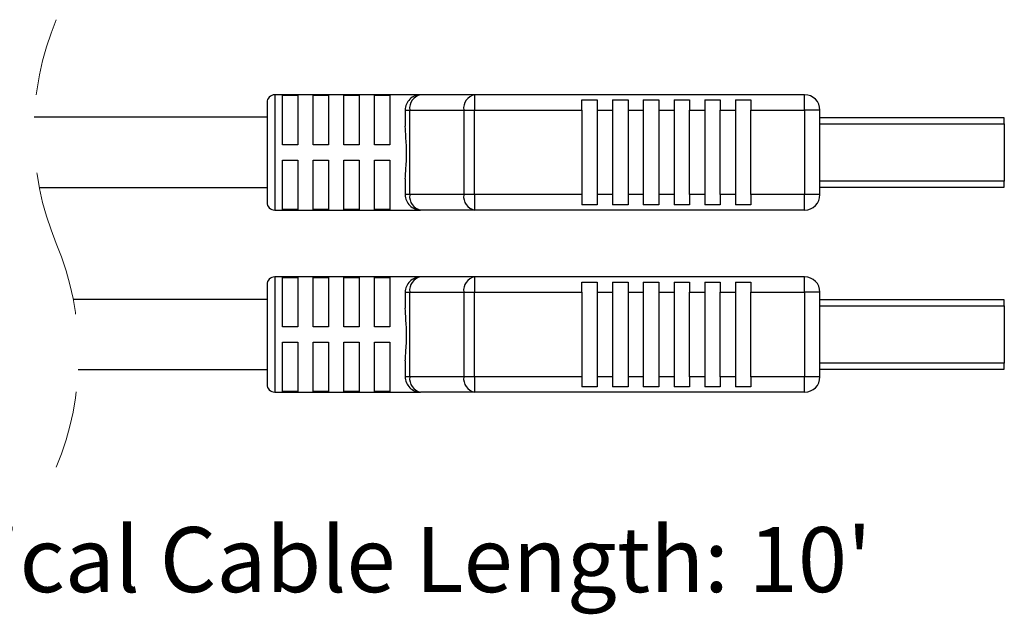
# Model space of a CAD drawing. Units: inches. Extents: x 0.5 to 8, y 0.4 to 10.7.
# Drawn here: x 6.5 to 7.8, y 3.9 to 4.7 of the extents above; entities that cross this region are included whole.
import ezdxf

# ---------------------------------------------------------------- set-up
doc = ezdxf.new("R2010")
doc.units = ezdxf.units.IN
doc.header["$MEASUREMENT"] = 0
doc.linetypes.add('HIDDEN', pattern=[0.075, 0.05, -0.025])
doc.layers.add('BORDER', color=7, linetype='Continuous')
doc.styles.add('SLDTEXTSTYLE1', font='arial.ttf', dxfattribs={"width": 0.948})

msp = doc.modelspace()

# ---------------------------------------------------------------- linework, layer by layer
at = {"color": 7, "linetype": 'Continuous', "lineweight": 25}
for p, q in [((6.8234, 4.5697), (6.8234, 4.5057)), ((7.0202, 4.5795), (6.8332, 4.5795)), ((6.843, 4.5789), (6.8627, 4.5789)), ((6.843, 4.5156), (6.843, 4.5789)), ((6.8627, 4.5789), (6.8627, 4.5156)), ((6.8824, 4.5789), (6.9021, 4.5789)), ((6.8824, 4.5156), (6.8824, 4.5789)), ((6.9021, 4.5789), (6.9021, 4.5156)), ((6.9218, 4.5789), (6.9415, 4.5789)), ((6.9218, 4.5156), (6.9218, 4.5789)), ((6.9415, 4.5789), (6.9415, 4.5156)), ((6.9612, 4.5789), (6.9808, 4.5789)), ((6.9612, 4.5156), (6.9612, 4.5789)), ((6.9808, 4.5789), (6.9808, 4.5156)), ((7.0894, 4.5795), (7.0202, 4.5795)), ((7.0894, 4.5795), (7.0894, 4.5599)), ((7.5123, 4.5795), (7.0894, 4.5795)), ((7.2269, 4.5729), (7.2466, 4.5729)), ((7.2269, 4.5599), (7.2269, 4.5729)), ((7.2466, 4.5729), (7.2466, 4.5599)), ((7.2663, 4.5729), (7.286, 4.5729)), ((7.2663, 4.5729), (7.2663, 4.5599)), ((7.286, 4.5729), (7.286, 4.5599)), ((7.3056, 4.5729), (7.3253, 4.5729)), ((7.3056, 4.5729), (7.3056, 4.5599)), ((7.3253, 4.5729), (7.3253, 4.5599)), ((7.345, 4.5729), (7.3647, 4.5729)), ((7.345, 4.5729), (7.345, 4.5599)), ((7.3647, 4.5729), (7.3647, 4.5599)), ((7.3844, 4.5729), (7.4041, 4.5729)), ((7.3844, 4.5729), (7.3844, 4.5599)), ((7.4041, 4.5729), (7.4041, 4.5599)), ((7.4237, 4.5729), (7.4434, 4.5729)), ((7.4237, 4.5729), (7.4237, 4.5599)), ((7.4434, 4.5729), (7.4434, 4.5599)), ((7.5123, 4.5599), (7.5123, 4.5795)), ((7.0005, 4.5599), (7.0063, 4.5599)), ((7.0005, 4.5599), (7.0005, 4.5394)), ((7.0063, 4.4516), (7.0063, 4.5599)), ((7.0063, 4.5599), (7.0755, 4.5599)), ((7.0755, 4.5599), (7.0755, 4.4516)), ((7.0755, 4.5599), (7.0894, 4.5599)), ((7.0894, 4.4516), (7.0894, 4.5599)), ((7.0894, 4.5599), (7.2269, 4.5599)), ((7.2269, 4.5599), (7.2269, 4.4516)), ((7.2466, 4.5599), (7.2663, 4.5599)), ((7.2466, 4.5599), (7.2466, 4.4516)), ((7.2663, 4.5599), (7.2663, 4.4516)), ((7.286, 4.5599), (7.3056, 4.5599)), ((7.286, 4.5599), (7.286, 4.4516)), ((7.3056, 4.5599), (7.3056, 4.4516)), ((7.3253, 4.5599), (7.345, 4.5599)), ((7.3253, 4.5599), (7.3253, 4.4516)), ((7.345, 4.5599), (7.345, 4.4516)), ((7.3647, 4.5599), (7.3844, 4.5599)), ((7.3647, 4.4516), (7.3647, 4.5599)), ((7.3844, 4.5599), (7.3844, 4.4516)), ((7.4041, 4.5599), (7.4237, 4.5599)), ((7.4041, 4.4516), (7.4041, 4.5599)), ((7.4237, 4.5599), (7.4237, 4.4516)), ((7.4434, 4.5599), (7.5123, 4.5599)), ((7.4434, 4.4516), (7.4434, 4.5599)), ((7.5123, 4.5599), (7.5123, 4.4516)), ((7.532, 4.5599), (7.5123, 4.5599)), ((7.532, 4.4516), (7.532, 4.5599)), ((6.8234, 4.5507), (6.525, 4.5507)), ((7.7682, 4.55), (7.532, 4.55)), ((7.7682, 4.5425), (7.7682, 4.55)), ((7.7682, 4.5425), (7.7682, 4.4689)), ((6.8234, 4.5057), (6.8234, 4.4417)), ((6.8627, 4.5156), (6.843, 4.5156)), ((6.9021, 4.5156), (6.8824, 4.5156)), ((6.9415, 4.5156), (6.9218, 4.5156)), ((6.9808, 4.5156), (6.9612, 4.5156)), ((6.843, 4.4959), (6.8627, 4.4959)), ((6.843, 4.4326), (6.843, 4.4959)), ((6.8627, 4.4959), (6.8627, 4.4326)), ((6.8824, 4.4959), (6.9021, 4.4959)), ((6.8824, 4.4326), (6.8824, 4.4959)), ((6.9021, 4.4959), (6.9021, 4.4326)), ((6.9218, 4.4959), (6.9415, 4.4959)), ((6.9218, 4.4326), (6.9218, 4.4959)), ((6.9415, 4.4959), (6.9415, 4.4326)), ((6.9612, 4.4959), (6.9808, 4.4959)), ((6.9612, 4.4326), (6.9612, 4.4959)), ((6.9808, 4.4959), (6.9808, 4.4326)), ((7.0005, 4.472), (7.0005, 4.4516)), ((7.7682, 4.4614), (7.7682, 4.4689)), ((6.5315, 4.4607), (6.8234, 4.4607)), ((7.532, 4.4614), (7.7682, 4.4614)), ((7.0063, 4.4516), (7.0005, 4.4516)), ((7.0755, 4.4516), (7.0063, 4.4516)), ((7.0894, 4.4516), (7.0755, 4.4516)), ((7.2269, 4.4516), (7.0894, 4.4516)), ((7.0894, 4.4516), (7.0894, 4.4319)), ((7.2269, 4.4516), (7.2269, 4.4386)), ((7.2466, 4.4516), (7.2466, 4.4386)), ((7.2663, 4.4516), (7.2466, 4.4516)), ((7.2663, 4.4516), (7.2663, 4.4386)), ((7.286, 4.4516), (7.286, 4.4386)), ((7.3056, 4.4516), (7.286, 4.4516)), ((7.3056, 4.4516), (7.3056, 4.4386)), ((7.3253, 4.4516), (7.3253, 4.4386)), ((7.345, 4.4516), (7.3253, 4.4516)), ((7.345, 4.4516), (7.345, 4.4386)), ((7.3647, 4.4516), (7.3647, 4.4386)), ((7.3844, 4.4516), (7.3647, 4.4516)), ((7.3844, 4.4516), (7.3844, 4.4386)), ((7.4041, 4.4516), (7.4041, 4.4386)), ((7.4237, 4.4516), (7.4041, 4.4516)), ((7.4237, 4.4516), (7.4237, 4.4386)), ((7.5123, 4.4516), (7.4434, 4.4516)), ((7.4434, 4.4516), (7.4434, 4.4386)), ((7.532, 4.4516), (7.5123, 4.4516)), ((7.5123, 4.4319), (7.5123, 4.4516)), ((6.8332, 4.4319), (7.0202, 4.4319)), ((6.8627, 4.4326), (6.843, 4.4326)), ((6.9021, 4.4326), (6.8824, 4.4326)), ((6.9415, 4.4326), (6.9218, 4.4326)), ((6.9808, 4.4326), (6.9612, 4.4326)), ((7.0894, 4.4319), (7.0202, 4.4319)), ((7.5123, 4.4319), (7.0894, 4.4319)), ((7.2466, 4.4386), (7.2269, 4.4386)), ((7.286, 4.4386), (7.2663, 4.4386)), ((7.3253, 4.4386), (7.3056, 4.4386)), ((7.3647, 4.4386), (7.345, 4.4386)), ((7.4041, 4.4386), (7.3844, 4.4386)), ((7.4434, 4.4386), (7.4237, 4.4386)), ((7.0202, 4.3463), (6.8332, 4.3463)), ((6.843, 4.3456), (6.8627, 4.3456)), ((6.843, 4.2823), (6.843, 4.3456)), ((6.8627, 4.3456), (6.8627, 4.2823)), ((6.8824, 4.3456), (6.9021, 4.3456)), ((6.8824, 4.2823), (6.8824, 4.3456)), ((6.9021, 4.3456), (6.9021, 4.2823)), ((6.9218, 4.3456), (6.9415, 4.3456)), ((6.9218, 4.2823), (6.9218, 4.3456)), ((6.9415, 4.3456), (6.9415, 4.2823)), ((6.9612, 4.3456), (6.9808, 4.3456)), ((6.9612, 4.2823), (6.9612, 4.3456)), ((6.9808, 4.3456), (6.9808, 4.2823)), ((7.0894, 4.3463), (7.0202, 4.3463)), ((7.0894, 4.3463), (7.0894, 4.3266)), ((7.5123, 4.3463), (7.0894, 4.3463)), ((7.5123, 4.3266), (7.5123, 4.3463)), ((6.8234, 4.3364), (6.8234, 4.2725)), ((7.2269, 4.3396), (7.2466, 4.3396)), ((7.2269, 4.3266), (7.2269, 4.3396)), ((7.2466, 4.3396), (7.2466, 4.3266)), ((7.2663, 4.3396), (7.286, 4.3396)), ((7.2663, 4.3396), (7.2663, 4.3266)), ((7.286, 4.3396), (7.286, 4.3266)), ((7.3056, 4.3396), (7.3253, 4.3396)), ((7.3056, 4.3396), (7.3056, 4.3266)), ((7.3253, 4.3396), (7.3253, 4.3266)), ((7.345, 4.3396), (7.3647, 4.3396)), ((7.345, 4.3396), (7.345, 4.3266)), ((7.3647, 4.3396), (7.3647, 4.3266)), ((7.3844, 4.3396), (7.4041, 4.3396)), ((7.3844, 4.3396), (7.3844, 4.3266)), ((7.4041, 4.3396), (7.4041, 4.3266)), ((7.4237, 4.3396), (7.4434, 4.3396)), ((7.4237, 4.3396), (7.4237, 4.3266)), ((7.4434, 4.3396), (7.4434, 4.3266)), ((6.8234, 4.3175), (6.5749, 4.3175)), ((7.0005, 4.3266), (7.0063, 4.3266)), ((7.0005, 4.3266), (7.0005, 4.3062)), ((7.0063, 4.3266), (7.0755, 4.3266)), ((7.0063, 4.2183), (7.0063, 4.3266)), ((7.0755, 4.3266), (7.0755, 4.2183)), ((7.0755, 4.3266), (7.0894, 4.3266)), ((7.0894, 4.2183), (7.0894, 4.3266)), ((7.0894, 4.3266), (7.2269, 4.3266)), ((7.2269, 4.3266), (7.2269, 4.2183)), ((7.2466, 4.3266), (7.2663, 4.3266)), ((7.2466, 4.3266), (7.2466, 4.2183)), ((7.2663, 4.3266), (7.2663, 4.2183)), ((7.286, 4.3266), (7.3056, 4.3266)), ((7.286, 4.3266), (7.286, 4.2183)), ((7.3056, 4.3266), (7.3056, 4.2183)), ((7.3253, 4.3266), (7.345, 4.3266)), ((7.3253, 4.3266), (7.3253, 4.2183)), ((7.345, 4.3266), (7.345, 4.2183)), ((7.3647, 4.3266), (7.3844, 4.3266)), ((7.3647, 4.2183), (7.3647, 4.3266)), ((7.3844, 4.3266), (7.3844, 4.2183)), ((7.4041, 4.3266), (7.4237, 4.3266)), ((7.4041, 4.2183), (7.4041, 4.3266)), ((7.4237, 4.3266), (7.4237, 4.2183)), ((7.4434, 4.3266), (7.5123, 4.3266)), ((7.4434, 4.2183), (7.4434, 4.3266)), ((7.5123, 4.3266), (7.5123, 4.2183)), ((7.532, 4.3266), (7.5123, 4.3266)), ((7.532, 4.2183), (7.532, 4.3266)), ((7.7682, 4.3168), (7.532, 4.3168)), ((7.7682, 4.3093), (7.7682, 4.3168)), ((7.7682, 4.3093), (7.7682, 4.2357)), ((6.8627, 4.2823), (6.843, 4.2823)), ((6.9021, 4.2823), (6.8824, 4.2823)), ((6.9415, 4.2823), (6.9218, 4.2823)), ((6.9808, 4.2823), (6.9612, 4.2823)), ((6.8234, 4.2725), (6.8234, 4.2085)), ((6.843, 4.2626), (6.8627, 4.2626)), ((6.843, 4.1993), (6.843, 4.2626)), ((6.8627, 4.2626), (6.8627, 4.1993)), ((6.8824, 4.2626), (6.9021, 4.2626)), ((6.8824, 4.1993), (6.8824, 4.2626)), ((6.9021, 4.2626), (6.9021, 4.1993)), ((6.9218, 4.2626), (6.9415, 4.2626)), ((6.9218, 4.1993), (6.9218, 4.2626)), ((6.9415, 4.2626), (6.9415, 4.1993)), ((6.9612, 4.2626), (6.9808, 4.2626)), ((6.9612, 4.1993), (6.9612, 4.2626)), ((6.9808, 4.2626), (6.9808, 4.1993)), ((6.5814, 4.2275), (6.8234, 4.2275)), ((7.0005, 4.2387), (7.0005, 4.2183)), ((7.532, 4.2282), (7.7682, 4.2282)), ((7.7682, 4.2282), (7.7682, 4.2357)), ((7.0063, 4.2183), (7.0005, 4.2183)), ((7.0755, 4.2183), (7.0063, 4.2183)), ((7.0894, 4.2183), (7.0755, 4.2183)), ((7.2269, 4.2183), (7.0894, 4.2183)), ((7.0894, 4.2183), (7.0894, 4.1986)), ((7.2269, 4.2183), (7.2269, 4.2053)), ((7.2466, 4.2183), (7.2466, 4.2053)), ((7.2663, 4.2183), (7.2466, 4.2183)), ((7.2663, 4.2183), (7.2663, 4.2053)), ((7.286, 4.2183), (7.286, 4.2053)), ((7.3056, 4.2183), (7.286, 4.2183)), ((7.3056, 4.2183), (7.3056, 4.2053)), ((7.3253, 4.2183), (7.3253, 4.2053)), ((7.345, 4.2183), (7.3253, 4.2183)), ((7.345, 4.2183), (7.345, 4.2053)), ((7.3647, 4.2183), (7.3647, 4.2053)), ((7.3844, 4.2183), (7.3647, 4.2183)), ((7.3844, 4.2183), (7.3844, 4.2053)), ((7.4041, 4.2183), (7.4041, 4.2053)), ((7.4237, 4.2183), (7.4041, 4.2183)), ((7.4237, 4.2183), (7.4237, 4.2053)), ((7.5123, 4.2183), (7.4434, 4.2183)), ((7.4434, 4.2183), (7.4434, 4.2053)), ((7.532, 4.2183), (7.5123, 4.2183)), ((7.5123, 4.1986), (7.5123, 4.2183)), ((7.2466, 4.2053), (7.2269, 4.2053)), ((7.286, 4.2053), (7.2663, 4.2053)), ((7.3253, 4.2053), (7.3056, 4.2053)), ((7.3647, 4.2053), (7.345, 4.2053)), ((7.4041, 4.2053), (7.3844, 4.2053)), ((7.4434, 4.2053), (7.4237, 4.2053)), ((6.8332, 4.1986), (7.0202, 4.1986)), ((6.8627, 4.1993), (6.843, 4.1993)), ((6.9021, 4.1993), (6.8824, 4.1993)), ((6.9415, 4.1993), (6.9218, 4.1993)), ((6.9808, 4.1993), (6.9612, 4.1993)), ((7.0894, 4.1986), (7.0202, 4.1986)), ((7.5123, 4.1986), (7.0894, 4.1986))]:
    msp.add_line(p, q, dxfattribs=at)
at = {"color": 8, "linetype": 'Continuous', "lineweight": 25}
for p, q in [((6.8332, 4.5795), (6.8332, 4.5057)), ((7.532, 4.5425), (7.7682, 4.5425)), ((6.8332, 4.5057), (6.8332, 4.4319)), ((7.7682, 4.4689), (7.532, 4.4689)), ((6.8332, 4.3463), (6.8332, 4.2725)), ((7.532, 4.3093), (7.7682, 4.3093)), ((6.8332, 4.2725), (6.8332, 4.1986)), ((7.7682, 4.2357), (7.532, 4.2357))]:
    msp.add_line(p, q, dxfattribs=at)
at = {"color": 7, "linetype": 'HIDDEN', "lineweight": 18}
for centre, start, end in [((6.8972, 4.5324), 157.3801, 202.6199), ((6.2093, 4.2458), 337.3801, 22.6199)]:
    msp.add_arc(centre, 0.3726, start, end, dxfattribs=at)
at = {"color": 7, "linetype": 'Continuous', "lineweight": 25}
for centre, radius, start, end in [((6.8332, 4.5697), 0.00984, 90.0003, 179.9995), ((7.0202, 4.5599), 0.0197, 89.9999, 180), ((7.0237, 4.5623), 0.0176, 101.4218, 188.0493), ((7.0929, 4.5623), 0.0176, 101.422, 188.0488), ((7.5123, 4.5599), 0.0197, 0.0004, 89.9997), ((7.0202, 4.4516), 0.0197, 180, 270.0001), ((7.0237, 4.4491), 0.0176, 171.9507, 258.5782), ((7.0929, 4.4491), 0.0176, 171.9512, 258.5779), ((7.5123, 4.4516), 0.0197, 270.0003, 359.9996), ((6.8332, 4.4417), 0.00984, 180.0004, 269.9997), ((6.8332, 4.3364), 0.00984, 90.0003, 179.9996), ((7.0202, 4.3266), 0.0197, 89.9999, 180), ((7.0237, 4.3291), 0.0176, 101.4218, 188.0493), ((7.0929, 4.3291), 0.0176, 101.4221, 188.0488), ((7.5123, 4.3266), 0.0197, 0.0004, 89.9997), ((7.0202, 4.2183), 0.0197, 180, 270.0001), ((7.0237, 4.2159), 0.0176, 171.9507, 258.5782), ((7.0929, 4.2159), 0.0176, 171.9512, 258.578), ((7.5123, 4.2183), 0.0197, 270.0003, 359.9996), ((6.8332, 4.2085), 0.00984, 180.0004, 269.9997)]:
    msp.add_arc(centre, radius, start, end, dxfattribs=at)
for points, knots in [([(7.0005, 4.472), (7.0009, 4.4782), (7.0016, 4.4895), (7.0027, 4.5073), (7.0013, 4.5235), (7.0008, 4.5348), (7.0005, 4.5394)], [0, 0, 0, 0, 0.277851, 0.500011, 0.791824, 1, 1, 1, 1]), ([(7.0005, 4.2387), (7.0009, 4.245), (7.0016, 4.2562), (7.0027, 4.274), (7.0013, 4.2903), (7.0008, 4.3015), (7.0005, 4.3062)], [0, 0, 0, 0, 0.2778508, 0.500011, 0.7918241, 1, 1, 1, 1])]:
    msp.add_open_spline(points, degree=3, knots=knots, dxfattribs=at)

# ---------------------------------------------------------------- texts
at = {"layer": 'BORDER', "insert": (6.2771, 4.0258), "char_height": 0.083333, "attachment_point": 1, "style": 'SLDTEXTSTYLE1'}
msp.add_mtext("Typical Cable Length: 10'", dxfattribs=at)

doc.saveas('drawing.dxf')
